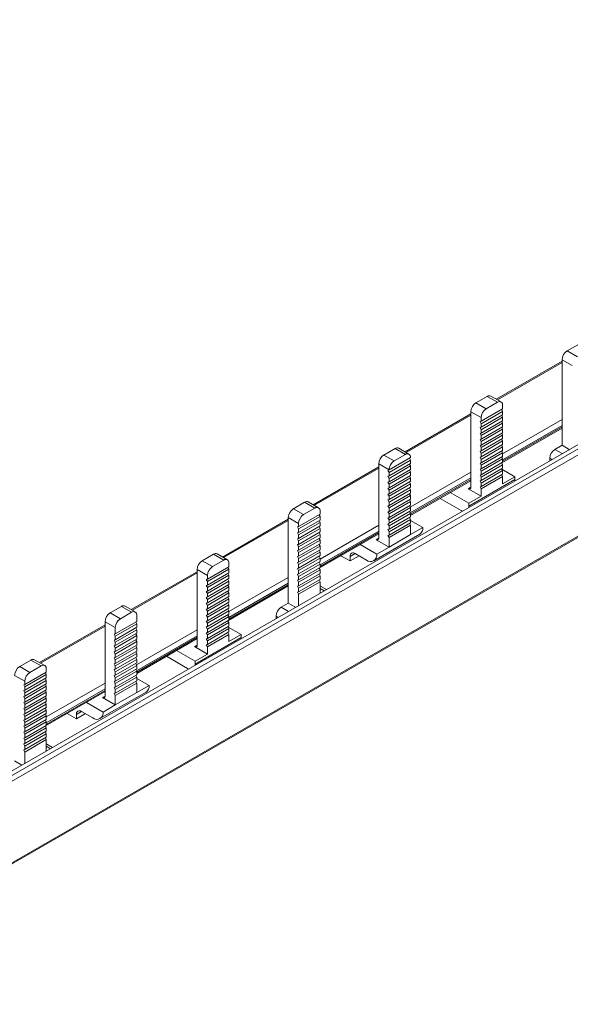
# Model space of a CAD drawing. Units: millimetres. Extents: x 2493 to 3215, y 757 to 1231.
# Drawn here: x 3027 to 3104, y 1081 to 1217 of the extents above; entities that cross this region are included whole.
import ezdxf

# ---------------------------------------------------------------- set-up
doc = ezdxf.new("R2010")
doc.units = ezdxf.units.MM

# ---------------------------------------------------------------- blocks, each defined once
blk = doc.blocks.new('4')
at = {"color": 7, "linetype": 'Continuous', "lineweight": 15}
for p, q in [((3206.43, 1217.49), (2992.37, 1093.92)), ((2992.74, 1081.28), (3206.33, 1204.58)), ((3104.68, 1172.58), (3103.13, 1171.68)), ((3104.54, 1170.87), (3103.13, 1171.68)), ((3102.42, 1170.24), (3093.33, 1165)), ((3102.42, 1170.46), (3103.84, 1169.64)), ((3102.42, 1170.46), (3102.42, 1158.62)), ((3090.53, 1164.48), (3092.09, 1165.38)), ((3092.09, 1165.38), (3093.5, 1164.56)), ((3094, 1164.61), (3092.59, 1165.43)), ((3091.94, 1163.66), (3090.53, 1164.48)), ((3091.24, 1161.93), (3094.21, 1163.64)), ((3091.24, 1161.59), (3094.21, 1163.31)), ((3091.94, 1163.66), (3093.5, 1164.56)), ((3094.21, 1163.31), (3094.08, 1163.57)), ((3094.21, 1163.64), (3094.21, 1164.15)), ((3094.21, 1163.31), (3094.21, 1162.82)), ((3089.82, 1162.97), (3080.72, 1157.72)), ((3089.82, 1163.26), (3091.24, 1162.44)), ((3089.82, 1152.8), (3089.82, 1163.26)), ((3094.21, 1162.82), (3091.24, 1161.11)), ((3091.24, 1160.77), (3094.21, 1162.49)), ((3091.24, 1162.44), (3091.24, 1161.93)), ((3094.21, 1162), (3091.24, 1160.29)), ((3094.21, 1162.49), (3094.08, 1162.75)), ((3094.21, 1162.49), (3094.21, 1162)), ((3091.24, 1161.93), (3091.09, 1161.88)), ((3091.09, 1161.88), (3091.24, 1161.59)), ((3091.24, 1161.11), (3091.09, 1161.06)), ((3091.09, 1161.06), (3091.24, 1160.77)), ((3091.24, 1159.95), (3094.21, 1161.67)), ((3091.24, 1161.11), (3091.24, 1161.59)), ((3094.21, 1161.18), (3091.24, 1159.47)), ((3091.24, 1159.13), (3094.21, 1160.85)), ((3091.24, 1160.29), (3091.24, 1160.77)), ((3094.21, 1161.67), (3094.08, 1161.93)), ((3094.21, 1160.85), (3094.08, 1161.11)), ((3094.08, 1156.18), (3102.42, 1160.99)), ((3094.21, 1161.67), (3094.21, 1161.18)), ((3094.21, 1160.85), (3094.21, 1160.36)), ((3091.24, 1160.29), (3091.09, 1160.24)), ((3091.09, 1160.24), (3091.24, 1159.95)), ((3091.24, 1159.47), (3091.09, 1159.42)), ((3091.09, 1159.42), (3091.24, 1159.13)), ((3094.21, 1160.36), (3091.24, 1158.65)), ((3091.24, 1158.31), (3094.21, 1160.03)), ((3091.24, 1159.47), (3091.24, 1159.95)), ((3094.21, 1159.54), (3091.24, 1157.83)), ((3094.21, 1160.03), (3094.08, 1160.29)), ((3094.21, 1159.21), (3094.08, 1159.47)), ((3094.21, 1160.03), (3094.21, 1159.54)), ((3077.8, 1157.27), (3079.35, 1158.17)), ((3079.35, 1158.17), (3080.77, 1157.35)), ((3081.27, 1157.4), (3079.85, 1158.22)), ((3091.24, 1158.65), (3091.09, 1158.6)), ((3091.09, 1158.6), (3091.24, 1158.31)), ((3091.24, 1157.49), (3094.21, 1159.21)), ((3091.24, 1158.65), (3091.24, 1159.13)), ((3094.21, 1158.72), (3091.24, 1157.01)), ((3091.24, 1156.67), (3094.21, 1158.39)), ((3091.24, 1157.83), (3091.24, 1158.31)), ((3094.21, 1157.9), (3091.24, 1156.19)), ((3094.21, 1158.39), (3094.08, 1158.65)), ((3094.21, 1159.21), (3094.21, 1158.72)), ((3094.21, 1158.39), (3094.21, 1157.9)), ((3101.43, 1158.05), (3102.42, 1158.62)), ((3103.43, 1158.04), (3102.42, 1158.62)), ((3079.21, 1156.45), (3077.8, 1157.27)), ((3078.51, 1155.2), (3081.48, 1156.91)), ((3078.51, 1154.86), (3081.48, 1156.57)), ((3080.77, 1157.35), (3079.21, 1156.45)), ((3081.48, 1156.57), (3081.35, 1156.84)), ((3081.48, 1156.91), (3081.48, 1156.94)), ((3081.48, 1156.57), (3081.48, 1156.09)), ((3091.24, 1157.83), (3091.09, 1157.78)), ((3091.09, 1157.78), (3091.24, 1157.49)), ((3091.24, 1157.01), (3091.09, 1156.96)), ((3091.09, 1156.96), (3091.24, 1156.67)), ((3091.24, 1155.85), (3094.21, 1157.57)), ((3091.24, 1157.01), (3091.24, 1157.49)), ((3094.21, 1157.08), (3091.24, 1155.37)), ((3091.24, 1155.03), (3094.21, 1156.75)), ((3091.24, 1156.19), (3091.24, 1156.67)), ((3094.21, 1157.57), (3094.08, 1157.83)), ((3094.21, 1156.75), (3094.08, 1157.01)), ((3094.21, 1157.57), (3094.21, 1157.08)), ((3094.21, 1156.75), (3094.21, 1156.26)), ((3100.72, 1156.47), (3100.72, 1156.82)), ((3077.09, 1155.62), (3068.04, 1150.4)), ((3077.09, 1156.05), (3078.51, 1155.23)), ((3077.09, 1145.76), (3077.09, 1156.05)), ((3078.51, 1155.2), (3078.36, 1155.15)), ((3078.36, 1155.15), (3078.51, 1154.86)), ((3081.48, 1156.09), (3078.51, 1154.38)), ((3078.51, 1154.04), (3081.48, 1155.75)), ((3081.48, 1155.27), (3078.51, 1153.56)), ((3078.51, 1155.23), (3078.51, 1155.2)), ((3081.48, 1155.75), (3081.35, 1156.02)), ((3081.48, 1154.93), (3081.35, 1155.2)), ((3081.48, 1155.75), (3081.48, 1155.27)), ((3091.24, 1156.19), (3091.09, 1156.14)), ((3091.09, 1156.14), (3091.24, 1155.85)), ((3091.24, 1155.37), (3091.09, 1155.32)), ((3091.09, 1155.32), (3091.24, 1155.03)), ((3094.21, 1156.26), (3091.24, 1154.55)), ((3091.24, 1154.21), (3094.21, 1155.93)), ((3091.24, 1155.37), (3091.24, 1155.85)), ((3094.21, 1155.44), (3091.24, 1153.73)), ((3094.21, 1155.93), (3094.08, 1156.19)), ((3094.21, 1155.11), (3094.08, 1155.37)), ((3095.9, 1154.27), (3094.11, 1155.31)), ((3094.21, 1155.93), (3094.21, 1155.44)), ((3078.51, 1154.38), (3078.36, 1154.33)), ((3078.36, 1154.33), (3078.51, 1154.04)), ((3078.51, 1153.22), (3081.48, 1154.93)), ((3078.51, 1154.38), (3078.51, 1154.86)), ((3081.48, 1154.45), (3078.51, 1152.74)), ((3078.51, 1152.4), (3081.48, 1154.11)), ((3078.51, 1153.56), (3078.51, 1154.04)), ((3081.48, 1154.11), (3081.35, 1154.38)), ((3081.48, 1154.93), (3081.48, 1154.45)), ((3081.48, 1154.11), (3081.48, 1153.63)), ((3095.9, 1153.87), (3089.54, 1150.19)), ((3091.24, 1154.55), (3091.09, 1154.5)), ((3091.09, 1154.5), (3091.24, 1154.21)), ((3091.24, 1153.39), (3094.21, 1155.11)), ((3091.24, 1154.55), (3091.24, 1155.03)), ((3094.21, 1154.62), (3091.24, 1152.91)), ((3091.24, 1152.57), (3094.21, 1154.29)), ((3091.24, 1153.73), (3091.24, 1154.21)), ((3094.21, 1154.29), (3094.08, 1154.55)), ((3094.21, 1155.11), (3094.21, 1154.62)), ((3094.21, 1154.29), (3094.21, 1153.29)), ((3095.9, 1154.27), (3094.21, 1153.29)), ((3095.89, 1153.68), (3095.9, 1153.87)), ((3095.9, 1154.27), (3095.9, 1153.87)), ((3078.51, 1153.56), (3078.36, 1153.51)), ((3078.36, 1153.51), (3078.51, 1153.22)), ((3078.51, 1152.74), (3078.36, 1152.69)), ((3078.36, 1152.69), (3078.51, 1152.4)), ((3081.48, 1153.63), (3078.51, 1151.92)), ((3078.51, 1151.58), (3081.48, 1153.29)), ((3078.51, 1152.74), (3078.51, 1153.22)), ((3081.48, 1152.81), (3078.51, 1151.1)), ((3078.51, 1150.76), (3081.48, 1152.47)), ((3081.48, 1153.29), (3081.35, 1153.56)), ((3081.48, 1152.47), (3081.35, 1152.74)), ((3081.48, 1148.9), (3089.82, 1153.72)), ((3081.48, 1153.29), (3081.48, 1152.81)), ((3081.48, 1152.47), (3081.48, 1151.99)), ((3089.47, 1152.6), (3091.24, 1151.58)), ((3091.24, 1153.73), (3091.09, 1153.68)), ((3091.09, 1153.68), (3091.24, 1153.39)), ((3091.24, 1152.91), (3091.09, 1152.86)), ((3091.09, 1152.86), (3091.24, 1152.57)), ((3091.24, 1152.91), (3091.24, 1153.39)), ((3091.24, 1151.58), (3091.24, 1152.57)), ((3078.51, 1151.92), (3078.36, 1151.87)), ((3078.36, 1151.87), (3078.51, 1151.58)), ((3078.51, 1151.1), (3078.36, 1151.05)), ((3078.36, 1151.05), (3078.51, 1150.76)), ((3078.51, 1151.92), (3078.51, 1152.4)), ((3081.48, 1151.99), (3078.51, 1150.28)), ((3078.51, 1149.94), (3081.48, 1151.65)), ((3078.51, 1151.1), (3078.51, 1151.58)), ((3081.48, 1151.17), (3078.51, 1149.46)), ((3081.48, 1151.65), (3081.35, 1151.92)), ((3081.48, 1150.83), (3081.35, 1151.1)), ((3081.48, 1151.65), (3081.48, 1151.17)), ((3085.57, 1151.26), (3088.48, 1149.58)), ((3089.54, 1150.6), (3086.98, 1152.08)), ((3091.24, 1151.58), (3089.54, 1150.6)), ((3066.85, 1150.74), (3065.3, 1149.84)), ((3066.71, 1149.03), (3065.3, 1149.84)), ((3068.27, 1149.93), (3066.71, 1149.03)), ((3066.85, 1150.74), (3068.27, 1149.93)), ((3068.77, 1149.98), (3067.35, 1150.79)), ((3078.51, 1150.28), (3078.36, 1150.23)), ((3078.36, 1150.23), (3078.51, 1149.94)), ((3078.51, 1149.12), (3081.48, 1150.83)), ((3078.51, 1150.28), (3078.51, 1150.76)), ((3081.48, 1150.35), (3078.51, 1148.64)), ((3078.51, 1148.3), (3081.48, 1150.01)), ((3078.51, 1149.46), (3078.51, 1149.94)), ((3081.48, 1150.01), (3081.35, 1150.28)), ((3081.48, 1150.83), (3081.48, 1150.35)), ((3081.48, 1150.01), (3081.48, 1149.53)), ((3089.53, 1150.01), (3089.54, 1150.19)), ((3089.54, 1150.19), (3089.54, 1150.6)), ((3064.59, 1148.4), (3055.5, 1143.16)), ((3064.59, 1148.62), (3066, 1147.8)), ((3064.59, 1148.62), (3064.59, 1136.78)), ((3066, 1147.38), (3068.97, 1149.09)), ((3068.97, 1148.75), (3066, 1147.04)), ((3068.85, 1149.01), (3068.97, 1148.75)), ((3068.97, 1149.09), (3068.97, 1149.52)), ((3068.97, 1148.27), (3068.97, 1148.75)), ((3078.51, 1149.46), (3078.36, 1149.41)), ((3078.36, 1149.41), (3078.51, 1149.12)), ((3078.51, 1148.64), (3078.36, 1148.59)), ((3078.36, 1148.59), (3078.51, 1148.3)), ((3081.48, 1149.53), (3078.51, 1147.82)), ((3078.51, 1147.48), (3081.48, 1149.19)), ((3078.51, 1148.64), (3078.51, 1149.12)), ((3081.48, 1148.71), (3078.51, 1147)), ((3078.51, 1146.66), (3081.48, 1148.37)), ((3081.48, 1149.19), (3081.35, 1149.46)), ((3081.48, 1148.37), (3081.35, 1148.64)), ((3081.48, 1149.19), (3081.48, 1148.71)), ((3081.48, 1148.37), (3081.48, 1147.89)), ((3088.48, 1149.58), (3088.64, 1149.5)), ((3065.86, 1147.33), (3066, 1147.38)), ((3066, 1147.04), (3065.86, 1147.33)), ((3066, 1146.56), (3068.97, 1148.27)), ((3068.97, 1147.93), (3066, 1146.22)), ((3066, 1147.8), (3066, 1147.38)), ((3066, 1145.73), (3068.97, 1147.45)), ((3068.97, 1147.11), (3066, 1145.4)), ((3066, 1147.04), (3066, 1146.56)), ((3068.85, 1148.19), (3068.97, 1147.93)), ((3068.85, 1147.37), (3068.97, 1147.11)), ((3068.97, 1147.45), (3068.97, 1147.93)), ((3068.97, 1146.63), (3068.97, 1147.11)), ((3078.51, 1147.82), (3078.36, 1147.77)), ((3078.36, 1147.77), (3078.51, 1147.48)), ((3078.51, 1147), (3078.36, 1146.95)), ((3078.51, 1147.82), (3078.51, 1148.3)), ((3081.48, 1147.89), (3078.51, 1146.18)), ((3081.48, 1147.55), (3078.51, 1145.84)), ((3078.51, 1147), (3078.51, 1147.48)), ((3081.35, 1147.82), (3081.48, 1147.55)), ((3081.48, 1148.21), (3083.17, 1147.23)), ((3081.48, 1146.25), (3081.48, 1147.55)), ((3083.17, 1147.23), (3081.48, 1146.25)), ((3065.86, 1146.51), (3066, 1146.56)), ((3066, 1146.22), (3065.86, 1146.51)), ((3065.86, 1145.69), (3066, 1145.73)), ((3066, 1145.4), (3065.86, 1145.69)), ((3066, 1144.91), (3068.97, 1146.63)), ((3068.97, 1146.29), (3066, 1144.58)), ((3066, 1146.22), (3066, 1145.73)), ((3066, 1144.09), (3068.97, 1145.81)), ((3068.85, 1146.55), (3068.97, 1146.29)), ((3068.85, 1145.73), (3068.97, 1145.47)), ((3068.86, 1141.61), (3077.09, 1146.37)), ((3068.97, 1145.81), (3068.97, 1146.29)), ((3076.39, 1142.64), (3082.76, 1146.31)), ((3078.36, 1146.95), (3078.51, 1146.66)), ((3078.51, 1146.18), (3078.36, 1146.13)), ((3078.36, 1146.13), (3078.51, 1145.84)), ((3078.51, 1146.18), (3078.51, 1146.66)), ((3081.48, 1146.25), (3078.51, 1144.53)), ((3078.51, 1145.84), (3078.51, 1144.53)), ((3065.86, 1144.87), (3066, 1144.91)), ((3066, 1144.58), (3065.86, 1144.87)), ((3068.97, 1145.47), (3066, 1143.76)), ((3066, 1145.4), (3066, 1144.91)), ((3066, 1143.27), (3068.97, 1144.99)), ((3068.97, 1144.65), (3066, 1142.94)), ((3066, 1144.58), (3066, 1144.09)), ((3068.85, 1144.91), (3068.97, 1144.65)), ((3068.97, 1144.99), (3068.97, 1145.47)), ((3068.97, 1144.17), (3068.97, 1144.65)), ((3074.51, 1144.88), (3076.81, 1143.55)), ((3078.51, 1144.53), (3076.74, 1145.55)), ((3078.51, 1144.53), (3076.81, 1143.55)), ((3052.7, 1142.64), (3054.26, 1143.54)), ((3054.26, 1143.54), (3055.67, 1142.72)), ((3056.17, 1142.77), (3054.76, 1143.59)), ((3065.86, 1144.05), (3066, 1144.09)), ((3066, 1143.76), (3065.86, 1144.05)), ((3065.86, 1143.23), (3066, 1143.27)), ((3066, 1142.94), (3065.86, 1143.23)), ((3066, 1142.45), (3068.97, 1144.17)), ((3068.97, 1143.83), (3066, 1142.12)), ((3066, 1143.76), (3066, 1143.27)), ((3066, 1141.63), (3068.97, 1143.35)), ((3068.97, 1143.01), (3066, 1141.3)), ((3066, 1142.94), (3066, 1142.45)), ((3068.85, 1144.09), (3068.97, 1143.83)), ((3068.85, 1143.27), (3068.97, 1143.01)), ((3068.97, 1143.35), (3068.97, 1143.83)), ((3068.97, 1142.53), (3068.97, 1143.01)), ((3071.85, 1143.34), (3073.13, 1142.61)), ((3073.13, 1142.61), (3074.38, 1143.32)), ((3073.13, 1143.23), (3073.13, 1142.61)), ((3075.4, 1142.73), (3073.84, 1143.63)), ((3054.11, 1141.83), (3052.7, 1142.64)), ((3053.41, 1140.09), (3056.38, 1141.81)), ((3054.11, 1141.83), (3055.67, 1142.72)), ((3056.38, 1141.47), (3056.25, 1141.73)), ((3056.38, 1141.81), (3056.38, 1142.32)), ((3065.86, 1142.41), (3066, 1142.45)), ((3066, 1142.12), (3065.86, 1142.41)), ((3065.86, 1141.59), (3066, 1141.63)), ((3066, 1141.3), (3065.86, 1141.59)), ((3066, 1140.81), (3068.97, 1142.53)), ((3068.97, 1142.19), (3066, 1140.48)), ((3066, 1142.12), (3066, 1141.63)), ((3066, 1139.99), (3068.97, 1141.71)), ((3068.85, 1142.45), (3068.97, 1142.19)), ((3068.85, 1141.63), (3068.97, 1141.37)), ((3068.97, 1141.71), (3068.97, 1142.19)), ((3051.99, 1141.13), (3042.89, 1135.88)), ((3051.99, 1141.42), (3053.41, 1140.6)), ((3051.99, 1130.97), (3051.99, 1141.42)), ((3053.41, 1139.75), (3056.38, 1141.47)), ((3056.38, 1140.99), (3053.41, 1139.27)), ((3053.41, 1138.93), (3056.38, 1140.65)), ((3053.41, 1140.6), (3053.41, 1140.09)), ((3056.38, 1140.17), (3053.41, 1138.45)), ((3056.38, 1140.65), (3056.25, 1140.91)), ((3056.38, 1141.47), (3056.38, 1140.99)), ((3056.38, 1140.65), (3056.38, 1140.17)), ((3065.86, 1140.77), (3066, 1140.81)), ((3066, 1140.48), (3065.86, 1140.77)), ((3068.97, 1141.37), (3066, 1139.66)), ((3066, 1141.3), (3066, 1140.81)), ((3066, 1139.17), (3068.97, 1140.89)), ((3068.97, 1140.55), (3066, 1138.84)), ((3066, 1140.48), (3066, 1139.99)), ((3068.85, 1140.81), (3068.97, 1140.55)), ((3068.97, 1140.89), (3068.97, 1141.37)), ((3068.97, 1140.07), (3068.97, 1140.55)), ((3053.41, 1140.09), (3053.26, 1140.04)), ((3053.26, 1140.04), (3053.41, 1139.75)), ((3053.41, 1139.27), (3053.26, 1139.22)), ((3053.26, 1139.22), (3053.41, 1138.93)), ((3053.41, 1138.11), (3056.38, 1139.83)), ((3053.41, 1139.27), (3053.41, 1139.75)), ((3056.38, 1139.35), (3053.41, 1137.63)), ((3053.41, 1137.29), (3056.38, 1139.01)), ((3053.41, 1138.45), (3053.41, 1138.93)), ((3056.38, 1139.83), (3056.25, 1140.09)), ((3056.38, 1139.01), (3056.25, 1139.27)), ((3056.25, 1134.34), (3064.59, 1139.15)), ((3056.38, 1139.83), (3056.38, 1139.35)), ((3056.38, 1139.01), (3056.38, 1138.53)), ((3065.86, 1139.95), (3066, 1139.99)), ((3066, 1139.66), (3065.86, 1139.95)), ((3065.86, 1139.13), (3066, 1139.17)), ((3066, 1138.84), (3065.86, 1139.13)), ((3066, 1138.35), (3068.97, 1140.07)), ((3068.97, 1139.73), (3066, 1138.02)), ((3066, 1139.66), (3066, 1139.17)), ((3066, 1138.84), (3066, 1138.35)), ((3068.85, 1139.99), (3068.97, 1139.73)), ((3068.97, 1138.14), (3068.97, 1139.73)), ((3069.05, 1139.12), (3068.97, 1139.15)), ((3069.85, 1138.65), (3069.05, 1139.12)), ((3053.41, 1138.45), (3053.26, 1138.4)), ((3053.26, 1138.4), (3053.41, 1138.11)), ((3053.41, 1137.63), (3053.26, 1137.58)), ((3053.26, 1137.58), (3053.41, 1137.29)), ((3056.38, 1138.53), (3053.41, 1136.81)), ((3053.41, 1136.47), (3056.38, 1138.19)), ((3053.41, 1137.63), (3053.41, 1138.11)), ((3056.38, 1137.71), (3053.41, 1135.99)), ((3056.38, 1138.19), (3056.25, 1138.45)), ((3056.38, 1137.37), (3056.25, 1137.63)), ((3056.38, 1138.19), (3056.38, 1137.71)), ((3065.86, 1138.31), (3066, 1138.35)), ((3065.86, 1138.31), (3066, 1138.02)), ((3066, 1138.02), (3066, 1136.43)), ((3039.97, 1135.43), (3041.52, 1136.33)), ((3041.52, 1136.33), (3042.94, 1135.51)), ((3043.44, 1135.56), (3042.02, 1136.38)), ((3053.41, 1136.81), (3053.26, 1136.76)), ((3053.26, 1136.76), (3053.41, 1136.47)), ((3053.41, 1135.65), (3056.38, 1137.37)), ((3053.41, 1136.81), (3053.41, 1137.29)), ((3056.38, 1136.89), (3053.41, 1135.17)), ((3053.41, 1134.83), (3056.38, 1136.55)), ((3053.41, 1135.99), (3053.41, 1136.47)), ((3056.38, 1136.07), (3053.41, 1134.35)), ((3056.38, 1136.55), (3056.25, 1136.81)), ((3056.38, 1137.37), (3056.38, 1136.89)), ((3056.38, 1136.55), (3056.38, 1136.07)), ((3063.6, 1136.21), (3064.59, 1136.78)), ((3065.6, 1136.2), (3064.59, 1136.78)), ((3041.38, 1134.61), (3039.97, 1135.43)), ((3041.38, 1134.61), (3042.94, 1135.51)), ((3043.65, 1134.25), (3043.65, 1135.1)), ((3053.41, 1135.99), (3053.26, 1135.94)), ((3053.26, 1135.94), (3053.41, 1135.65)), ((3053.41, 1135.17), (3053.26, 1135.12)), ((3053.26, 1135.12), (3053.41, 1134.83)), ((3053.41, 1134.01), (3056.38, 1135.73)), ((3053.41, 1135.17), (3053.41, 1135.65)), ((3056.38, 1135.25), (3053.41, 1133.53)), ((3053.41, 1133.19), (3056.38, 1134.91)), ((3053.41, 1134.35), (3053.41, 1134.83)), ((3056.38, 1135.73), (3056.25, 1135.99)), ((3056.38, 1134.91), (3056.25, 1135.17)), ((3056.38, 1135.73), (3056.38, 1135.25)), ((3056.38, 1134.91), (3056.38, 1134.43)), ((3062.89, 1134.63), (3062.89, 1134.98)), ((3039.26, 1133.78), (3030.21, 1128.56)), ((3039.26, 1134.21), (3040.68, 1133.39)), ((3039.26, 1123.92), (3039.26, 1134.21)), ((3040.68, 1132.54), (3043.65, 1134.25)), ((3040.68, 1132.2), (3043.65, 1133.92)), ((3043.65, 1133.43), (3040.68, 1131.72)), ((3040.68, 1133.39), (3040.68, 1132.54)), ((3043.65, 1133.92), (3043.52, 1134.18)), ((3043.65, 1133.1), (3043.52, 1133.36)), ((3043.65, 1133.92), (3043.65, 1133.43)), ((3053.41, 1134.35), (3053.26, 1134.3)), ((3053.26, 1134.3), (3053.41, 1134.01)), ((3053.41, 1133.53), (3053.26, 1133.48)), ((3053.26, 1133.48), (3053.41, 1133.19)), ((3056.38, 1134.43), (3053.41, 1132.71)), ((3053.41, 1132.37), (3056.38, 1134.09)), ((3053.41, 1133.53), (3053.41, 1134.01)), ((3056.38, 1133.61), (3053.41, 1131.89)), ((3056.38, 1134.09), (3056.25, 1134.35)), ((3056.38, 1133.27), (3056.25, 1133.53)), ((3058.07, 1132.44), (3056.28, 1133.47)), ((3056.38, 1134.09), (3056.38, 1133.61)), ((3040.68, 1132.54), (3040.53, 1132.49)), ((3040.53, 1132.49), (3040.68, 1132.2)), ((3040.68, 1131.38), (3043.65, 1133.1)), ((3043.65, 1132.61), (3040.68, 1130.9)), ((3040.68, 1130.56), (3043.65, 1132.28)), ((3040.68, 1131.72), (3040.68, 1132.2)), ((3043.65, 1132.28), (3043.52, 1132.54)), ((3043.65, 1133.1), (3043.65, 1132.61)), ((3043.65, 1132.28), (3043.65, 1131.79)), ((3058.07, 1132.03), (3051.71, 1128.35)), ((3053.41, 1132.71), (3053.26, 1132.66)), ((3053.26, 1132.66), (3053.41, 1132.37)), ((3053.41, 1131.55), (3056.38, 1133.27)), ((3053.41, 1132.71), (3053.41, 1133.19)), ((3056.38, 1132.79), (3053.41, 1131.07)), ((3053.41, 1130.73), (3056.38, 1132.45)), ((3053.41, 1131.89), (3053.41, 1132.37)), ((3056.38, 1132.45), (3056.25, 1132.71)), ((3056.38, 1133.27), (3056.38, 1132.79)), ((3056.38, 1132.45), (3056.38, 1131.46)), ((3058.07, 1132.44), (3056.38, 1131.46)), ((3058.06, 1131.84), (3058.07, 1132.03)), ((3058.07, 1132.44), (3058.07, 1132.03)), ((3040.68, 1131.72), (3040.53, 1131.67)), ((3040.53, 1131.67), (3040.68, 1131.38)), ((3040.68, 1130.9), (3040.53, 1130.85)), ((3040.53, 1130.85), (3040.68, 1130.56)), ((3043.65, 1131.79), (3040.68, 1130.08)), ((3040.68, 1129.74), (3043.65, 1131.46)), ((3040.68, 1130.9), (3040.68, 1131.38)), ((3043.65, 1130.97), (3040.68, 1129.26)), ((3040.68, 1128.92), (3043.65, 1130.64)), ((3043.65, 1131.46), (3043.52, 1131.72)), ((3043.65, 1130.64), (3043.52, 1130.9)), ((3043.65, 1127.06), (3051.99, 1131.88)), ((3043.65, 1131.46), (3043.65, 1130.97)), ((3043.65, 1130.64), (3043.65, 1130.15)), ((3051.64, 1130.76), (3053.41, 1129.74)), ((3053.41, 1131.89), (3053.26, 1131.84)), ((3053.26, 1131.84), (3053.41, 1131.55)), ((3053.41, 1131.07), (3053.26, 1131.02)), ((3053.26, 1131.02), (3053.41, 1130.73)), ((3053.41, 1131.07), (3053.41, 1131.55)), ((3053.41, 1129.74), (3053.41, 1130.73)), ((3040.68, 1130.08), (3040.53, 1130.03)), ((3040.53, 1130.03), (3040.68, 1129.74)), ((3040.68, 1129.26), (3040.53, 1129.21)), ((3040.68, 1130.08), (3040.68, 1130.56)), ((3043.65, 1130.15), (3040.68, 1128.44)), ((3040.68, 1128.1), (3043.65, 1129.82)), ((3040.68, 1129.26), (3040.68, 1129.74)), ((3043.65, 1129.33), (3040.68, 1127.62)), ((3043.65, 1129.82), (3043.52, 1130.08)), ((3043.65, 1129), (3043.52, 1129.26)), ((3043.65, 1129.82), (3043.65, 1129.33)), ((3047.74, 1129.42), (3050.65, 1127.74)), ((3051.71, 1128.76), (3049.15, 1130.24)), ((3053.41, 1129.74), (3051.71, 1128.76)), ((3029.02, 1128.9), (3027.47, 1128.01)), ((3028.88, 1127.19), (3027.47, 1128.01)), ((3030.44, 1128.09), (3028.88, 1127.19)), ((3029.02, 1128.9), (3030.44, 1128.09)), ((3030.94, 1128.14), (3029.52, 1128.95)), ((3040.53, 1129.21), (3040.68, 1128.92)), ((3040.68, 1128.44), (3040.53, 1128.39)), ((3040.53, 1128.39), (3040.68, 1128.1)), ((3040.68, 1127.28), (3043.65, 1129)), ((3040.68, 1128.44), (3040.68, 1128.92)), ((3043.65, 1128.51), (3040.68, 1126.8)), ((3040.68, 1126.46), (3043.65, 1128.17)), ((3040.68, 1127.62), (3040.68, 1128.1)), ((3043.65, 1128.17), (3043.52, 1128.44)), ((3043.65, 1129), (3043.65, 1128.51)), ((3043.65, 1128.17), (3043.65, 1127.69)), ((3051.7, 1128.17), (3051.71, 1128.35)), ((3051.71, 1128.35), (3051.71, 1128.76)), ((3026.76, 1126.78), (3028.17, 1125.96)), ((3028.17, 1125.54), (3031.14, 1127.25)), ((3031.14, 1126.91), (3028.17, 1125.2)), ((3031.02, 1127.18), (3031.14, 1126.91)), ((3031.14, 1127.25), (3031.14, 1127.68)), ((3031.14, 1126.43), (3031.14, 1126.91)), ((3040.68, 1127.62), (3040.53, 1127.57)), ((3040.53, 1127.57), (3040.68, 1127.28)), ((3040.68, 1126.8), (3040.53, 1126.75)), ((3040.53, 1126.75), (3040.68, 1126.46)), ((3043.65, 1127.69), (3040.68, 1125.98)), ((3040.68, 1125.64), (3043.65, 1127.35)), ((3040.68, 1126.8), (3040.68, 1127.28)), ((3043.65, 1126.87), (3040.68, 1125.16)), ((3040.68, 1124.82), (3043.65, 1126.53)), ((3043.65, 1127.35), (3043.52, 1127.62)), ((3043.65, 1126.53), (3043.52, 1126.8)), ((3043.65, 1127.35), (3043.65, 1126.87)), ((3043.65, 1126.53), (3043.65, 1126.05)), ((3050.65, 1127.74), (3050.81, 1127.66)), ((3028.03, 1125.49), (3028.17, 1125.54)), ((3028.17, 1125.2), (3028.03, 1125.49)), ((3028.17, 1124.72), (3031.14, 1126.43)), ((3031.14, 1126.09), (3028.17, 1124.38)), ((3028.17, 1125.96), (3028.17, 1125.54)), ((3028.17, 1123.9), (3031.14, 1125.61)), ((3031.14, 1125.27), (3028.17, 1123.56)), ((3028.17, 1125.2), (3028.17, 1124.72)), ((3031.02, 1126.36), (3031.14, 1126.09)), ((3031.02, 1125.54), (3031.14, 1125.27)), ((3031.14, 1125.61), (3031.14, 1126.09)), ((3031.14, 1124.79), (3031.14, 1125.27)), ((3040.68, 1125.98), (3040.53, 1125.93)), ((3040.53, 1125.93), (3040.68, 1125.64)), ((3040.68, 1125.98), (3040.68, 1126.46)), ((3043.65, 1126.05), (3040.68, 1124.34)), ((3043.65, 1125.71), (3040.68, 1124)), ((3040.68, 1125.16), (3040.68, 1125.64)), ((3043.65, 1125.71), (3043.52, 1125.98)), ((3043.65, 1126.37), (3045.34, 1125.39)), ((3043.65, 1124.41), (3043.65, 1125.71)), ((3043.65, 1124.41), (3045.34, 1125.39)), ((3028.03, 1124.67), (3028.17, 1124.72)), ((3028.17, 1124.38), (3028.03, 1124.67)), ((3028.03, 1123.85), (3028.17, 1123.9)), ((3028.17, 1123.56), (3028.03, 1123.85)), ((3028.17, 1123.08), (3031.14, 1124.79)), ((3031.14, 1124.45), (3028.17, 1122.74)), ((3028.17, 1124.38), (3028.17, 1123.9)), ((3028.17, 1122.26), (3031.14, 1123.97)), ((3031.02, 1124.72), (3031.14, 1124.45)), ((3031.02, 1119.78), (3039.26, 1124.53)), ((3031.02, 1123.9), (3031.14, 1123.63)), ((3031.14, 1123.97), (3031.14, 1124.45)), ((3038.56, 1120.8), (3044.93, 1124.47)), ((3040.68, 1125.16), (3040.53, 1125.11)), ((3040.53, 1125.11), (3040.68, 1124.82)), ((3040.68, 1124.34), (3040.53, 1124.29)), ((3040.53, 1124.29), (3040.68, 1124)), ((3040.68, 1124.34), (3040.68, 1124.82)), ((3043.65, 1124.41), (3040.68, 1122.69)), ((3040.68, 1124), (3040.68, 1122.69)), ((3028.03, 1123.03), (3028.17, 1123.08)), ((3028.17, 1122.74), (3028.03, 1123.03)), ((3031.14, 1123.63), (3028.17, 1121.92)), ((3028.17, 1123.56), (3028.17, 1123.08)), ((3028.17, 1121.44), (3031.14, 1123.15)), ((3031.14, 1122.81), (3028.17, 1121.1)), ((3028.17, 1122.74), (3028.17, 1122.26)), ((3031.02, 1123.08), (3031.14, 1122.81)), ((3031.14, 1123.15), (3031.14, 1123.63)), ((3031.14, 1122.33), (3031.14, 1122.81)), ((3038.98, 1121.71), (3036.68, 1123.04)), ((3040.68, 1122.69), (3038.91, 1123.71)), ((3038.98, 1121.71), (3040.68, 1122.69)), ((3028.03, 1122.21), (3028.17, 1122.26)), ((3028.17, 1121.92), (3028.03, 1122.21)), ((3028.03, 1121.39), (3028.17, 1121.44)), ((3028.17, 1121.1), (3028.03, 1121.39)), ((3028.17, 1120.62), (3031.14, 1122.33)), ((3031.14, 1121.99), (3028.17, 1120.28)), ((3028.17, 1121.92), (3028.17, 1121.44)), ((3028.17, 1119.8), (3031.14, 1121.51)), ((3031.14, 1121.17), (3028.17, 1119.46)), ((3028.17, 1121.1), (3028.17, 1120.62)), ((3031.02, 1122.26), (3031.14, 1121.99)), ((3031.02, 1121.44), (3031.14, 1121.17)), ((3031.14, 1121.51), (3031.14, 1121.99)), ((3031.14, 1120.69), (3031.14, 1121.17)), ((3034.02, 1121.51), (3035.3, 1120.77)), ((3035.3, 1120.77), (3036.55, 1121.49)), ((3035.3, 1121.39), (3035.3, 1120.77)), ((3036.01, 1121.79), (3037.57, 1120.89)), ((3028.03, 1120.57), (3028.17, 1120.62)), ((3028.17, 1120.28), (3028.03, 1120.57)), ((3028.03, 1119.75), (3028.17, 1119.8)), ((3028.17, 1119.46), (3028.03, 1119.75)), ((3028.17, 1118.98), (3031.14, 1120.69)), ((3031.14, 1120.35), (3028.17, 1118.64)), ((3028.17, 1120.28), (3028.17, 1119.8)), ((3028.17, 1118.16), (3031.14, 1119.87)), ((3031.02, 1120.62), (3031.14, 1120.35)), ((3031.02, 1119.8), (3031.14, 1119.53)), ((3031.14, 1119.87), (3031.14, 1120.35)), ((3028.03, 1118.93), (3028.17, 1118.98)), ((3028.17, 1118.64), (3028.03, 1118.93)), ((3031.14, 1119.53), (3028.17, 1117.82)), ((3028.17, 1119.46), (3028.17, 1118.98)), ((3028.17, 1117.34), (3031.14, 1119.05)), ((3031.14, 1118.71), (3028.17, 1117)), ((3028.17, 1118.64), (3028.17, 1118.16)), ((3031.02, 1118.98), (3031.14, 1118.71)), ((3031.14, 1119.05), (3031.14, 1119.53)), ((3031.14, 1118.23), (3031.14, 1118.71)), ((3028.03, 1118.11), (3028.17, 1118.16)), ((3028.17, 1117.82), (3028.03, 1118.11)), ((3028.03, 1117.29), (3028.17, 1117.34)), ((3028.17, 1117), (3028.03, 1117.29)), ((3028.17, 1116.52), (3031.14, 1118.23)), ((3031.14, 1117.89), (3028.17, 1116.18)), ((3028.17, 1117.82), (3028.17, 1117.34)), ((3028.17, 1117), (3028.17, 1116.52)), ((3031.02, 1118.16), (3031.14, 1117.89)), ((3031.14, 1116.31), (3031.14, 1117.89)), ((3031.22, 1117.28), (3031.14, 1117.31)), ((3032.02, 1116.81), (3031.22, 1117.28)), ((3028.03, 1116.47), (3028.17, 1116.52)), ((3028.03, 1116.47), (3028.17, 1116.18)), ((3028.17, 1116.18), (3028.17, 1114.59)), ((3027.77, 1114.36), (3026.76, 1114.94))]:
    blk.add_line(p, q, dxfattribs=at)
at = {"color": 8, "linetype": 'Continuous', "lineweight": 15}
for p, q in [((3206.43, 1216.88), (2992.74, 1093.52)), ((3206.44, 1216.07), (2992.74, 1092.71)), ((2992.74, 1081.45), (3206.44, 1204.81)), ((3093.48, 1164.91), (3102.42, 1170.07)), ((3080.87, 1157.63), (3089.82, 1162.8)), ((3094.21, 1157.44), (3102.42, 1162.18)), ((3094.21, 1156.62), (3102.42, 1161.36)), ((3102.42, 1161.16), (3094.21, 1156.42)), ((3102.44, 1157.46), (3101.43, 1158.05)), ((3100.72, 1156.82), (3101.03, 1156.65)), ((3068.19, 1150.31), (3077.09, 1155.45)), ((3081.45, 1150.07), (3089.82, 1154.91)), ((3081.45, 1149.26), (3089.82, 1154.09)), ((3089.82, 1153.89), (3081.48, 1149.07)), ((3089.82, 1152.8), (3089.47, 1152.6)), ((3055.65, 1143.07), (3064.59, 1148.23)), ((3068.97, 1142.87), (3077.09, 1147.56)), ((3068.97, 1142.06), (3077.09, 1146.74)), ((3077.09, 1146.54), (3068.97, 1141.85)), ((3076.74, 1145.55), (3077.09, 1145.76)), ((3073.84, 1143.63), (3073.13, 1143.23)), ((3043.04, 1135.79), (3051.99, 1140.96)), ((3056.38, 1135.6), (3064.59, 1140.34)), ((3056.38, 1134.78), (3064.59, 1139.53)), ((3064.59, 1139.32), (3056.38, 1134.58)), ((3068.97, 1138.82), (3069.56, 1138.48)), ((3064.61, 1135.62), (3063.6, 1136.21)), ((3062.89, 1134.98), (3063.2, 1134.81)), ((3030.36, 1128.47), (3039.26, 1133.61)), ((3043.61, 1127.42), (3051.99, 1132.25)), ((3043.62, 1128.23), (3051.99, 1133.07)), ((3051.99, 1132.05), (3043.65, 1127.23)), ((3051.99, 1130.97), (3051.64, 1130.76)), ((3031.14, 1121.03), (3039.26, 1125.72)), ((3031.14, 1120.22), (3039.26, 1124.9)), ((3039.26, 1124.7), (3031.14, 1120.01)), ((3038.91, 1123.71), (3039.26, 1123.92)), ((3036.01, 1121.79), (3035.3, 1121.39)), ((3031.14, 1116.98), (3031.73, 1116.64))]:
    blk.add_line(p, q, dxfattribs=at)
at = {"color": 7, "linetype": 'Continuous', "lineweight": 15}
for centre, radius, start, end in [((3103.96, 1170.39), 1.54, 122.6056, 177.3944), ((3092.38, 1164.97), 0.503, 65.6925, 125.6176), ((3091.36, 1163.19), 1.54, 122.6056, 177.3943), ((3092.77, 1162.37), 1.54, 122.6056, 177.3943), ((3093.78, 1164.22), 0.437, 350.7864, 129.203), ((3079.65, 1157.76), 0.503, 65.6929, 125.6172), ((3102.26, 1156.75), 1.54, 122.6055, 177.3944), ((3078.63, 1155.98), 1.54, 122.6055, 177.3945), ((3081.04, 1157.01), 0.437, 350.7855, 129.2032), ((3080.04, 1155.16), 1.54, 122.6055, 177.3945), ((3089.61, 1152.77), 0.218, 230.7968, 9.214), ((3066.13, 1148.55), 1.54, 122.6054, 177.3947), ((3067.15, 1150.33), 0.503, 65.6932, 125.6175), ((3068.54, 1149.59), 0.437, 350.7861, 129.2033), ((3067.54, 1147.73), 1.54, 122.6054, 177.3947), ((3082.22, 1147.11), 0.96, 304.0733, 7.239), ((3076.88, 1145.72), 0.218, 230.797, 9.2139), ((3054.55, 1143.13), 0.503, 65.693, 125.6177), ((3073.56, 1143.3), 0.437, 50.7967, 189.214), ((3075.95, 1143.41), 0.873, 231.128, 9.2671), ((3053.53, 1141.35), 1.54, 122.6053, 177.3949), ((3054.94, 1140.53), 1.54, 122.6053, 177.3949), ((3055.95, 1142.39), 0.437, 350.7861, 129.2033), ((3041.82, 1135.92), 0.503, 65.6937, 125.6165), ((3064.43, 1134.91), 1.54, 122.6056, 177.3943), ((3040.8, 1134.14), 1.54, 122.606, 177.3939), ((3043.21, 1135.17), 0.437, 350.7848, 129.2031), ((3042.21, 1133.32), 1.54, 122.606, 177.3939), ((3051.78, 1130.93), 0.218, 230.7968, 9.214), ((3028.3, 1126.71), 1.54, 122.6054, 177.395), ((3029.32, 1128.49), 0.503, 65.6925, 125.6177), ((3030.71, 1127.75), 0.437, 350.7872, 129.2023), ((3029.71, 1125.89), 1.54, 122.6054, 177.395), ((3044.39, 1125.27), 0.96, 304.0733, 7.239), ((3039.05, 1123.88), 0.218, 230.797, 9.2139), ((3035.73, 1121.46), 0.437, 50.7967, 189.214), ((3038.12, 1121.57), 0.873, 231.128, 9.2671)]:
    blk.add_arc(centre, radius, start, end, dxfattribs=at)

msp = doc.modelspace()

# ---------------------------------------------------------------- block references
msp.add_blockref('4', (0, 0))

doc.saveas('drawing.dxf')
